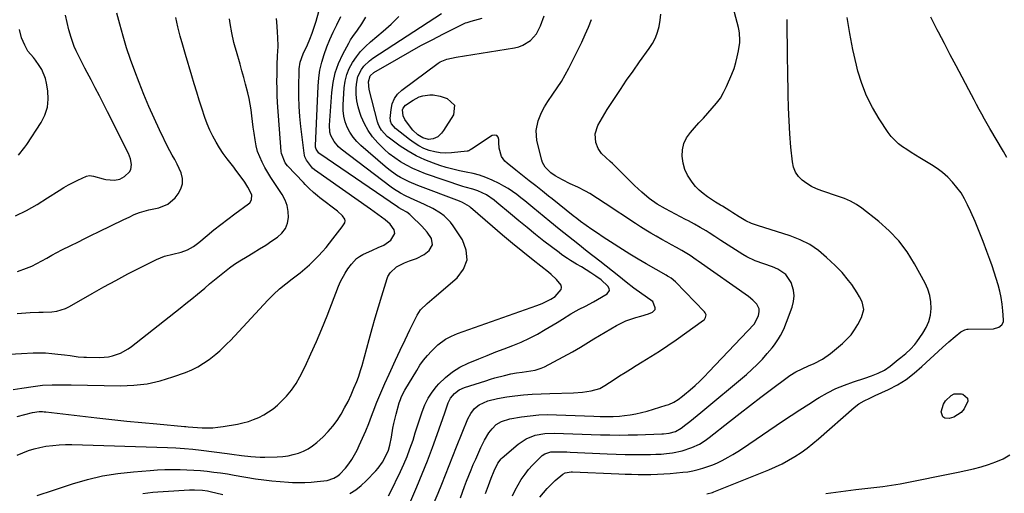
# Model space of a CAD drawing. Units: inches. Extents: x 1880571 to 1885909, y 474959 to 480313.
# Drawn here: x 1881268 to 1881754, y 476766 to 477000 of the extents above; entities that cross this region are included whole.
import ezdxf

# ---------------------------------------------------------------- set-up
doc = ezdxf.new("R2010")
doc.units = ezdxf.units.IN
doc.header["$MEASUREMENT"] = 0
doc.layers.add('7', color=7, linetype='Continuous')
doc.layers.add('8', color=7, linetype='Continuous')

msp = doc.modelspace()

# ---------------------------------------------------------------- linework, layer by layer
at = {"layer": '7', "color": 18}
for points in [[(1881511.19, 476765.02, 1968), (1881512.48, 476767.79, 1968), (1881513.96, 476770.47, 1968), (1881515.56, 476773.09, 1968), (1881517.46, 476775.8, 1968), (1881519.18, 476778.02, 1968), (1881521.06, 476780.11, 1968), (1881523.03, 476782.12, 1968), (1881525.94, 476784.89, 1968), (1881527.22, 476785.85, 1968), (1881530.25, 476786.84, 1968), (1881534.96, 476786.81, 1968), (1881538.11, 476786.69, 1968), (1881539.69, 476786.62, 1968), (1881558.05, 476785.77, 1968), (1881562.5, 476785.6, 1968), (1881566.96, 476785.48, 1968), (1881571.41, 476785.43, 1968), (1881575.87, 476785.43, 1968), (1881579.52, 476785.46, 1968), (1881582.15, 476785.53, 1968), (1881584.78, 476785.66, 1968), (1881587.39, 476785.9, 1968), (1881590.23, 476786.23, 1968), (1881595.13, 476787.24, 1968), (1881599.85, 476788.89, 1968), (1881603.7, 476790.57, 1968), (1881606.49, 476792.34, 1968), (1881607.81, 476793.34, 1968), (1881608.47, 476793.85, 1968), (1881618.53, 476801.79, 1968), (1881623.68, 476805.82, 1968), (1881628.84, 476809.82, 1968), (1881634.04, 476813.78, 1968), (1881639.25, 476817.71, 1968), (1881646.92, 476823.45, 1968), (1881648.35, 476824.45, 1968), (1881651.3, 476826.28, 1968), (1881654.4, 476827.86, 1968), (1881657.57, 476829.31, 1968), (1881660.33, 476830.47, 1968), (1881664.52, 476832.59, 1968), (1881668.34, 476835.32, 1968), (1881674.36, 476840.35, 1968), (1881676.55, 476842.41, 1968), (1881678.57, 476844.62, 1968), (1881680.31, 476847.05, 1968), (1881681.87, 476849.63, 1968), (1881683.76, 476853.2, 1968), (1881684.88, 476857.04, 1968), (1881684.06, 476860.87, 1968), (1881682.73, 476863.31, 1968), (1881681.52, 476865.4, 1968), (1881678.88, 476869.42, 1968), (1881677.34, 476871.49, 1968), (1881674.12, 476875.32, 1968), (1881670.64, 476878.9, 1968), (1881666.5, 476882.87, 1968), (1881662.43, 476886.26, 1968), (1881658.12, 476889.24, 1968), (1881653.44, 476891.6, 1968), (1881648.51, 476893.55, 1968), (1881632.4, 476898.67, 1968), (1881629.38, 476899.64, 1968), (1881626.52, 476900.96, 1968), (1881623.22, 476902.98, 1968), (1881620.12, 476904.9, 1968), (1881618.58, 476905.86, 1968), (1881615.01, 476908.1, 1968), (1881614.01, 476908.71, 1968), (1881611.48, 476910.18, 1968), (1881607.58, 476912.79, 1968), (1881605.49, 476914.36, 1968), (1881603.51, 476916.06, 1968), (1881601.72, 476917.95, 1968), (1881600.05, 476919.97, 1968), (1881597.72, 476923.57, 1968), (1881596.41, 476926.37, 1968), (1881595.59, 476929.35, 1968), (1881595.08, 476932.81, 1968), (1881595.26, 476936.05, 1968), (1881595.91, 476939.12, 1968), (1881597.29, 476941.95, 1968), (1881599.14, 476944.61, 1968), (1881601.19, 476946.9, 1968), (1881603.37, 476949.32, 1968), (1881605.56, 476951.74, 1968), (1881607.77, 476954.14, 1968), (1881609.98, 476956.54, 1968), (1881612.06, 476959.02, 1968), (1881613.96, 476961.62, 1968), (1881615.57, 476964.41, 1968), (1881617, 476967.32, 1968), (1881619.64, 476973.49, 1968), (1881620.71, 476976.29, 1968), (1881621.64, 476979.13, 1968), (1881622.35, 476982.04, 1968), (1881622.91, 476984.99, 1968), (1881623.52, 476989.08, 1968), (1881623.63, 476990.02, 1968), (1881623.46, 476993.76, 1968), (1881623.11, 476995.61, 1968), (1881622.88, 476996.52, 1968), (1881617.64, 477016.4, 1968)], [(1881262.7, 476835.04, 1946), (1881268.63, 476835.37, 1946), (1881274.42, 476835.61, 1946), (1881277.46, 476835.66, 1946), (1881280.49, 476835.61, 1946), (1881283.51, 476835.4, 1946), (1881286.53, 476835.1, 1946), (1881289.85, 476834.68, 1946), (1881292.56, 476834.33, 1946), (1881296.63, 476833.75, 1946), (1881299.35, 476833.52, 1946), (1881300.72, 476833.48, 1946), (1881307.35, 476833.38, 1946), (1881311.55, 476833.7, 1946), (1881313.6, 476834.17, 1946), (1881317.58, 476835.6, 1946), (1881321.27, 476837.64, 1946), (1881322.99, 476838.87, 1946), (1881346.95, 476857.71, 1946), (1881349.82, 476860, 1946), (1881352.68, 476862.31, 1946), (1881355.52, 476864.65, 1946), (1881359.13, 476867.68, 1946), (1881361.54, 476869.71, 1946), (1881363.96, 476871.73, 1946), (1881366.4, 476873.73, 1946), (1881368.85, 476875.72, 1946), (1881371.34, 476877.63, 1946), (1881373.89, 476879.47, 1946), (1881376.52, 476881.19, 1946), (1881380.03, 476883.29, 1946), (1881383.14, 476885.14, 1946), (1881386.23, 476887.03, 1946), (1881389.28, 476888.98, 1946), (1881392.3, 476890.99, 1946), (1881395.14, 476892.92, 1946), (1881397.3, 476894.88, 1946), (1881398.99, 476897.1, 1946), (1881400.01, 476899.71, 1946), (1881400.58, 476902.56, 1946), (1881400.44, 476905.57, 1946), (1881399.93, 476908.47, 1946), (1881398.87, 476911.21, 1946), (1881397.44, 476913.86, 1946), (1881393.39, 476919.85, 1946), (1881391.8, 476922.29, 1946), (1881390.27, 476924.78, 1946), (1881388.84, 476927.32, 1946), (1881387.47, 476929.9, 1946), (1881386.29, 476932.55, 1946), (1881385.28, 476935.25, 1946), (1881384.54, 476938.04, 1946), (1881383.99, 476940.89, 1946), (1881383.51, 476944.3, 1946), (1881383.12, 476947.17, 1946), (1881382.77, 476950.03, 1946), (1881382.43, 476952.9, 1946), (1881382.05, 476955.75, 1946), (1881381.59, 476958.6, 1946), (1881381.03, 476961.42, 1946), (1881380.38, 476964.23, 1946), (1881379.3, 476968.49, 1946), (1881378.44, 476971.76, 1946), (1881377.53, 476975.02, 1946), (1881376.61, 476978.28, 1946), (1881374.79, 476984.54, 1946), (1881374.16, 476986.83, 1946), (1881373.57, 476989.13, 1946), (1881372.56, 476993.76, 1946), (1881371.75, 476998.43, 1946), (1881371.42, 477000.78, 1946)], [(1881264.47, 476817.57, 1948), (1881268.74, 476818.23, 1948), (1881274.33, 476819.09, 1948), (1881276.65, 476819.4, 1948), (1881278.98, 476819.65, 1948), (1881283.66, 476819.89, 1948), (1881288.36, 476819.94, 1948), (1881293.05, 476819.89, 1948), (1881317.54, 476819.44, 1948), (1881324.15, 476819.68, 1948), (1881330.69, 476820.4, 1948), (1881337.11, 476821.84, 1948), (1881343.45, 476823.75, 1948), (1881349.68, 476826.01, 1948), (1881352.77, 476827.3, 1948), (1881355.75, 476828.77, 1948), (1881358.58, 476830.52, 1948), (1881361.3, 476832.46, 1948), (1881364.67, 476835.1, 1948), (1881366.55, 476836.67, 1948), (1881370.09, 476840.08, 1948), (1881371.79, 476841.86, 1948), (1881390.39, 476861.66, 1948), (1881393.2, 476864.51, 1948), (1881396.12, 476867.25, 1948), (1881399.17, 476869.82, 1948), (1881402.32, 476872.29, 1948), (1881406.28, 476875.31, 1948), (1881408.62, 476877.24, 1948), (1881410.88, 476879.26, 1948), (1881413.08, 476881.34, 1948), (1881415.41, 476883.71, 1948), (1881417.27, 476885.73, 1948), (1881419.07, 476887.82, 1948), (1881420.81, 476889.95, 1948), (1881422.43, 476892.02, 1948), (1881424.73, 476894.97, 1948), (1881427.01, 476897.92, 1948), (1881428.34, 476900.01, 1948), (1881428.52, 476900.89, 1948), (1881428.33, 476901.76, 1948), (1881427.19, 476903.48, 1948), (1881424.77, 476905.73, 1948), (1881416.03, 476912.36, 1948), (1881414.94, 476913.21, 1948), (1881412.82, 476914.98, 1948), (1881410.79, 476916.86, 1948), (1881408.83, 476918.81, 1948), (1881407.88, 476919.8, 1948), (1881400.11, 476928.09, 1948), (1881398.87, 476929.64, 1948), (1881397.04, 476934.18, 1948), (1881396.91, 476935.17, 1948), (1881395.18, 476959.49, 1948), (1881394.99, 476962.94, 1948), (1881394.86, 476966.4, 1948), (1881394.83, 476969.86, 1948), (1881394.86, 476973.32, 1948), (1881394.98, 476977.95, 1948), (1881395.17, 476982.53, 1948), (1881395.36, 476987.11, 1948), (1881395.3, 476991.69, 1948), (1881395.16, 476993.98, 1948), (1881394.91, 476997.09, 1948), (1881394.57, 477000.93, 1948)], [(1881266.39, 476785.18, 1952), (1881269.17, 476786.31, 1952), (1881271.97, 476787.36, 1952), (1881274.81, 476788.26, 1952), (1881277.71, 476788.96, 1952), (1881280.65, 476789.52, 1952), (1881284.08, 476789.96, 1952), (1881287.21, 476790.24, 1952), (1881290.36, 476790.34, 1952), (1881293.51, 476790.34, 1952), (1881340.74, 476788.92, 1952), (1881344.9, 476788.75, 1952), (1881349.06, 476788.48, 1952), (1881353.2, 476788.12, 1952), (1881357.34, 476787.62, 1952), (1881370.28, 476785.89, 1952), (1881372.6, 476785.58, 1952), (1881377.24, 476784.97, 1952), (1881381.88, 476784.44, 1952), (1881386.54, 476784.2, 1952), (1881388.87, 476784.2, 1952), (1881395.01, 476784.35, 1952), (1881397.67, 476784.53, 1952), (1881400.31, 476784.85, 1952), (1881402.9, 476785.4, 1952), (1881405.48, 476786.1, 1952), (1881407.94, 476787.07, 1952), (1881410.29, 476788.23, 1952), (1881412.47, 476789.69, 1952), (1881414.53, 476791.35, 1952), (1881417.65, 476794.21, 1952), (1881420.17, 476796.75, 1952), (1881422.51, 476799.43, 1952), (1881424.6, 476802.31, 1952), (1881426.51, 476805.34, 1952), (1881428.29, 476808.49, 1952), (1881429.97, 476811.65, 1952), (1881431.49, 476814.88, 1952), (1881432.89, 476818.17, 1952), (1881434.23, 476821.49, 1952), (1881435.08, 476823.71, 1952), (1881436.33, 476827.46, 1952), (1881436.88, 476829.37, 1952), (1881440.37, 476842.27, 1952), (1881441.86, 476847.67, 1952), (1881443.39, 476853.06, 1952), (1881444.98, 476858.44, 1952), (1881446.6, 476863.8, 1952), (1881449.27, 476872.44, 1952), (1881449.65, 476873.44, 1952), (1881450.71, 476875.27, 1952), (1881453.85, 476878.14, 1952), (1881457.81, 476880.15, 1952), (1881460.4, 476881.12, 1952), (1881463.8, 476882.35, 1952), (1881467.51, 476884.35, 1952), (1881470.1, 476886.28, 1952), (1881471.74, 476889.01, 1952), (1881471.2, 476892.15, 1952), (1881469.01, 476895.38, 1952), (1881466.4, 476898.29, 1952), (1881461.18, 476903.37, 1952), (1881460.47, 476904.01, 1952), (1881458.96, 476905.15, 1952), (1881456.5, 476906.6, 1952), (1881455.13, 476907.36, 1952), (1881454.48, 476907.78, 1952), (1881416.01, 476933.98, 1952), (1881415.54, 476934.36, 1952), (1881414.15, 476936.27, 1952), (1881413.88, 476937.41, 1952), (1881413.85, 476938.01, 1952), (1881415.17, 476967.56, 1952), (1881415.51, 476971.52, 1952), (1881416.08, 476975.45, 1952), (1881416.98, 476979.31, 1952), (1881418.1, 476983.13, 1952), (1881419.47, 476986.88, 1952), (1881420.96, 476990.58, 1952), (1881422.61, 476994.21, 1952), (1881424.38, 476997.79, 1952), (1881426.41, 477001.88, 1952)], [(1881266.4, 476855.05, 1944), (1881268.55, 476855.31, 1944), (1881272.85, 476855.62, 1944), (1881277.17, 476855.71, 1944), (1881279.33, 476855.77, 1944), (1881283.65, 476856, 1944), (1881286.04, 476856.33, 1944), (1881290.25, 476857.61, 1944), (1881292.26, 476858.59, 1944), (1881303.43, 476864.99, 1944), (1881309.29, 476868.29, 1944), (1881315.19, 476871.52, 1944), (1881321.14, 476874.66, 1944), (1881327.12, 476877.73, 1944), (1881335.3, 476881.84, 1944), (1881339.25, 476883.46, 1944), (1881343.39, 476884.46, 1944), (1881347.56, 476885.38, 1944), (1881350.66, 476886.61, 1944), (1881353.57, 476888.24, 1944), (1881356.25, 476890.23, 1944), (1881360.33, 476893.68, 1944), (1881363.69, 476896.45, 1944), (1881367.08, 476899.17, 1944), (1881370.54, 476901.81, 1944), (1881374.04, 476904.4, 1944), (1881380.84, 476909.32, 1944), (1881381.46, 476909.89, 1944), (1881382.3, 476911.29, 1944), (1881382.47, 476913.81, 1944), (1881380.5, 476917.6, 1944), (1881378.89, 476920.02, 1944), (1881376.63, 476923.13, 1944), (1881374.51, 476925.96, 1944), (1881373.45, 476927.37, 1944), (1881370.25, 476931.55, 1944), (1881368.3, 476934.25, 1944), (1881366.45, 476937.01, 1944), (1881364.75, 476939.87, 1944), (1881363.15, 476942.79, 1944), (1881361.71, 476945.8, 1944), (1881360.37, 476948.84, 1944), (1881359.2, 476951.95, 1944), (1881357.64, 476956.66, 1944), (1881356.41, 476960.63, 1944), (1881355.19, 476964.59, 1944), (1881353.98, 476968.57, 1944), (1881352.78, 476972.54, 1944), (1881349.58, 476983.16, 1944), (1881348.27, 476987.69, 1944), (1881347.02, 476992.25, 1944), (1881345.88, 476996.83, 1944), (1881344.8, 477001.42, 1944)], [(1881266.65, 476875.85, 1942), (1881271.06, 476877.48, 1942), (1881273.65, 476878.59, 1942), (1881276.2, 476879.77, 1942), (1881278.69, 476881.08, 1942), (1881281.14, 476882.47, 1942), (1881283.57, 476883.89, 1942), (1881286.03, 476885.27, 1942), (1881288.52, 476886.59, 1942), (1881292.88, 476888.76, 1942), (1881296.34, 476890.45, 1942), (1881299.8, 476892.13, 1942), (1881303.25, 476893.82, 1942), (1881306.71, 476895.51, 1942), (1881319.19, 476901.6, 1942), (1881321.75, 476902.82, 1942), (1881324.34, 476903.98, 1942), (1881326.97, 476905.03, 1942), (1881331.58, 476906.31, 1942), (1881333.92, 476906.82, 1942), (1881336.49, 476907.34, 1942), (1881340.93, 476909.09, 1942), (1881344.5, 476912.27, 1942), (1881346.04, 476914.23, 1942), (1881347.38, 476916.69, 1942), (1881348.15, 476919.23, 1942), (1881348.07, 476921.87, 1942), (1881347.42, 476924.59, 1942), (1881345.52, 476929.01, 1942), (1881344.35, 476931.24, 1942), (1881343.05, 476933.39, 1942), (1881341.83, 476935.6, 1942), (1881341.26, 476936.72, 1942), (1881336.78, 476945.9, 1942), (1881334.07, 476951.67, 1942), (1881331.46, 476957.47, 1942), (1881329.02, 476963.35, 1942), (1881326.68, 476969.27, 1942), (1881324.55, 476974.9, 1942), (1881322.49, 476980.62, 1942), (1881320.55, 476986.39, 1942), (1881318.79, 476992.21, 1942), (1881317.17, 476998.07, 1942), (1881315.74, 477003.56, 1942)], [(1881276.33, 476765.13, 1954), (1881284.35, 476767.82, 1954), (1881292.38, 476770.47, 1954), (1881293.73, 476770.92, 1954), (1881301.15, 476773.06, 1954), (1881308.64, 476774.84, 1954), (1881316.23, 476776.08, 1954), (1881323.9, 476776.96, 1954), (1881332.2, 476777.61, 1954), (1881335.78, 476777.84, 1954), (1881339.35, 476777.99, 1954), (1881342.93, 476778.04, 1954), (1881346.97, 476778.01, 1954), (1881350.32, 476777.9, 1954), (1881353.67, 476777.72, 1954), (1881357.01, 476777.46, 1954), (1881360.35, 476777.14, 1954), (1881363.68, 476776.75, 1954), (1881367.01, 476776.31, 1954), (1881370.33, 476775.82, 1954), (1881373.64, 476775.29, 1954), (1881384.23, 476773.5, 1954), (1881388.27, 476772.89, 1954), (1881392.32, 476772.38, 1954), (1881396.38, 476772.02, 1954), (1881400.46, 476771.76, 1954), (1881402.48, 476771.67, 1954), (1881405.55, 476771.6, 1954), (1881408.61, 476771.62, 1954), (1881411.67, 476771.79, 1954), (1881414.73, 476772.05, 1954), (1881419.65, 476772.64, 1954), (1881422.98, 476773.71, 1954), (1881424.97, 476774.92, 1954), (1881425.85, 476775.67, 1954), (1881428.64, 476778.73, 1954), (1881430.31, 476780.8, 1954), (1881431.85, 476782.94, 1954), (1881433.2, 476785.22, 1954), (1881434.43, 476787.58, 1954), (1881435.51, 476789.9, 1954), (1881437.13, 476793.5, 1954), (1881438.71, 476797.12, 1954), (1881440.2, 476800.77, 1954), (1881441.63, 476804.45, 1954), (1881442.41, 476806.52, 1954), (1881444.25, 476811.23, 1954), (1881446.15, 476815.91, 1954), (1881448.15, 476820.55, 1954), (1881450.21, 476825.16, 1954), (1881451.03, 476826.96, 1954), (1881453.38, 476832, 1954), (1881455.74, 476837.04, 1954), (1881458.15, 476842.06, 1954), (1881460.57, 476847.07, 1954), (1881464.11, 476854.32, 1954), (1881465.71, 476856.87, 1954), (1881468.99, 476860.01, 1954), (1881471.33, 476861.98, 1954), (1881472.5, 476862.97, 1954), (1881483.89, 476872.68, 1954), (1881487.07, 476877.05, 1954), (1881488.81, 476881.62, 1954), (1881488.39, 476886.5, 1954), (1881486.54, 476891.58, 1954), (1881481.97, 476898.44, 1954), (1881480.61, 476900.22, 1954), (1881477.46, 476903.33, 1954), (1881475.66, 476904.65, 1954), (1881471.79, 476906.96, 1954), (1881467.76, 476908.98, 1954), (1881460.76, 476912.16, 1954), (1881458.3, 476913.34, 1954), (1881455.88, 476914.62, 1954), (1881452.41, 476916.78, 1954), (1881451.3, 476917.58, 1954), (1881426.58, 476936.31, 1954), (1881425.26, 476937.46, 1954), (1881423.05, 476940.09, 1954), (1881421.49, 476943.18, 1954), (1881421.01, 476944.82, 1954), (1881420.78, 476948.24, 1954), (1881421.94, 476964.35, 1954), (1881422.61, 476969.28, 1954), (1881423.67, 476974.1, 1954), (1881425.32, 476978.75, 1954), (1881427.37, 476983.29, 1954), (1881430.27, 476988.78, 1954), (1881431.23, 476990.45, 1954), (1881432.25, 476992.07, 1954), (1881434.56, 476995.14, 1954), (1881436.84, 476998.23, 1954), (1881437.83, 476999.87, 1954), (1881438.74, 477001.56, 1954)], [(1881430.87, 476766.1, 1956), (1881433.79, 476767.94, 1956), (1881436.47, 476770.1, 1956), (1881439, 476772.48, 1956), (1881443.65, 476777.39, 1956), (1881444.83, 476778.74, 1956), (1881446.93, 476781.64, 1956), (1881448.33, 476784.08, 1956), (1881449.9, 476787.63, 1956), (1881450.66, 476790.12, 1956), (1881451.41, 476793.94, 1956), (1881452.08, 476798.45, 1956), (1881452.52, 476800.79, 1956), (1881453.68, 476805.42, 1956), (1881455.27, 476810.92, 1956), (1881455.81, 476812.56, 1956), (1881456.44, 476814.17, 1956), (1881458.03, 476817.25, 1956), (1881463.89, 476827.01, 1956), (1881465.52, 476829.54, 1956), (1881467.26, 476831.99, 1956), (1881469.16, 476834.32, 1956), (1881471.17, 476836.57, 1956), (1881474.26, 476839.7, 1956), (1881478.19, 476842.52, 1956), (1881481.1, 476843.98, 1956), (1881482.6, 476844.61, 1956), (1881484.11, 476845.19, 1956), (1881523.31, 476859.02, 1956), (1881525.97, 476860.08, 1956), (1881530.16, 476862.24, 1956), (1881532.33, 476863.54, 1956), (1881535.28, 476866.98, 1956), (1881535.53, 476868.04, 1956), (1881535.28, 476869.1, 1956), (1881532.97, 476872.01, 1956), (1881530.35, 476874.46, 1956), (1881528.96, 476875.6, 1956), (1881521.5, 476881.46, 1956), (1881516.38, 476885.54, 1956), (1881511.3, 476889.67, 1956), (1881506.3, 476893.88, 1956), (1881501.33, 476898.14, 1956), (1881490.52, 476907.57, 1956), (1881489.91, 476908.07, 1956), (1881486.48, 476909.98, 1956), (1881485.01, 476910.57, 1956), (1881464.49, 476918.32, 1956), (1881460.13, 476920.16, 1956), (1881455.93, 476922.34, 1956), (1881453.91, 476923.57, 1956), (1881450.06, 476926.3, 1956), (1881448.23, 476927.79, 1956), (1881436.3, 476938.16, 1956), (1881434.27, 476940.17, 1956), (1881432.43, 476942.34, 1956), (1881430.89, 476944.72, 1956), (1881429.55, 476947.25, 1956), (1881428.57, 476949.93, 1956), (1881427.86, 476952.67, 1956), (1881427.56, 476955.47, 1956), (1881427.53, 476958.33, 1956), (1881428.06, 476966.62, 1956), (1881428.52, 476969.95, 1956), (1881429.3, 476973.18, 1956), (1881430.56, 476976.25, 1956), (1881432.13, 476979.23, 1956), (1881434.07, 476982.01, 1956), (1881436.17, 476984.65, 1956), (1881438.52, 476987.09, 1956), (1881441.02, 476989.37, 1956), (1881447.36, 476994.62, 1956), (1881451.28, 476998.15, 1956), (1881455, 477001.89, 1956)], [(1881450, 476765.07, 1958), (1881450.79, 476766.51, 1958), (1881455.92, 476777.1, 1958), (1881457.59, 476780.74, 1958), (1881459.16, 476784.42, 1958), (1881460.56, 476788.17, 1958), (1881462.07, 476792.61, 1958), (1881463.18, 476796.11, 1958), (1881464.31, 476799.61, 1958), (1881465.43, 476803.11, 1958), (1881466.57, 476806.61, 1958), (1881467.91, 476809.98, 1958), (1881469.51, 476813.21, 1958), (1881471.5, 476816.21, 1958), (1881473.75, 476819.06, 1958), (1881474.89, 476820.32, 1958), (1881478.09, 476823.44, 1958), (1881481.52, 476826.23, 1958), (1881485.29, 476828.54, 1958), (1881489.29, 476830.52, 1958), (1881494.6, 476832.73, 1958), (1881498.76, 476834.44, 1958), (1881502.93, 476836.11, 1958), (1881507.12, 476837.74, 1958), (1881511.33, 476839.34, 1958), (1881515.48, 476841.03, 1958), (1881519.57, 476842.86, 1958), (1881523.54, 476844.93, 1958), (1881527.45, 476847.14, 1958), (1881533.3, 476850.67, 1958), (1881536, 476852.34, 1958), (1881540.01, 476854.92, 1958), (1881542.76, 476856.48, 1958), (1881544.18, 476857.2, 1958), (1881547.35, 476858.77, 1958), (1881551.29, 476860.9, 1958), (1881553.22, 476862.03, 1958), (1881557.98, 476864.91, 1958), (1881559.1, 476866.52, 1958), (1881559.03, 476867.44, 1958), (1881558.43, 476868.7, 1958), (1881555.08, 476871.83, 1958), (1881552.36, 476873.65, 1958), (1881550.02, 476875.18, 1958), (1881547.66, 476876.68, 1958), (1881545.28, 476878.15, 1958), (1881542.88, 476879.59, 1958), (1881539.83, 476881.39, 1958), (1881538.39, 476882.28, 1958), (1881535.59, 476884.18, 1958), (1881534.23, 476885.2, 1958), (1881526.8, 476890.96, 1958), (1881522.62, 476894.25, 1958), (1881518.47, 476897.57, 1958), (1881514.36, 476900.94, 1958), (1881510.28, 476904.35, 1958), (1881503.55, 476910.03, 1958), (1881502.14, 476911.2, 1958), (1881498.43, 476913.84, 1958), (1881494.16, 476915.78, 1958), (1881491.66, 476916.5, 1958), (1881487.87, 476917.53, 1958), (1881486.63, 476917.94, 1958), (1881468.28, 476924.22, 1958), (1881465.07, 476925.44, 1958), (1881461.93, 476926.8, 1958), (1881458.89, 476928.37, 1958), (1881455.92, 476930.08, 1958), (1881453.08, 476932, 1958), (1881450.35, 476934.05, 1958), (1881447.78, 476936.3, 1958), (1881444.63, 476939.4, 1958), (1881442.12, 476942.38, 1958), (1881439.88, 476945.52, 1958), (1881438.05, 476948.92, 1958), (1881436.49, 476952.49, 1958), (1881435.78, 476954.43, 1958), (1881434.91, 476957.34, 1958), (1881434.29, 476960.3, 1958), (1881434.02, 476963.3, 1958), (1881433.99, 476966.35, 1958), (1881434.11, 476968.51, 1958), (1881434.84, 476972.31, 1958), (1881436.57, 476975.78, 1958), (1881437.77, 476977.34, 1958), (1881440.57, 476980.07, 1958), (1881442.15, 476981.24, 1958), (1881476.1, 477003.36, 1958)], [(1881472.48, 476761.77, 1962), (1881474.47, 476766.28, 1962), (1881476.36, 476770.85, 1962), (1881478.17, 476775.45, 1962), (1881479.98, 476780.04, 1962), (1881481.81, 476784.64, 1962), (1881483.64, 476789.23, 1962), (1881489.19, 476803.1, 1962), (1881490.57, 476805.78, 1962), (1881492.43, 476808.15, 1962), (1881494.74, 476810.05, 1962), (1881499.12, 476811.9, 1962), (1881503.75, 476813.19, 1962), (1881508.49, 476814, 1962), (1881512.35, 476814.45, 1962), (1881516.68, 476814.9, 1962), (1881521.02, 476815.26, 1962), (1881525.36, 476815.49, 1962), (1881529.71, 476815.64, 1962), (1881541.46, 476815.86, 1962), (1881545.83, 476816.18, 1962), (1881550.15, 476816.95, 1962), (1881554.41, 476818.04, 1962), (1881556.04, 476819.07, 1962), (1881556.85, 476819.6, 1962), (1881561.44, 476822.56, 1962), (1881564.15, 476824.29, 1962), (1881566.87, 476826.01, 1962), (1881569.6, 476827.69, 1962), (1881572.35, 476829.36, 1962), (1881575.4, 476831.2, 1962), (1881579.64, 476833.82, 1962), (1881583.84, 476836.51, 1962), (1881587.98, 476839.3, 1962), (1881592.08, 476842.15, 1962), (1881605.62, 476851.81, 1962), (1881606.06, 476852.23, 1962), (1881606.69, 476853.22, 1962), (1881606.87, 476854.41, 1962), (1881606.53, 476855.49, 1962), (1881606.17, 476855.98, 1962), (1881591.8, 476870.75, 1962), (1881589.64, 476872.53, 1962), (1881588.45, 476873.29, 1962), (1881587.84, 476873.65, 1962), (1881587.23, 476874.01, 1962), (1881577.36, 476879.64, 1962), (1881573.28, 476881.98, 1962), (1881569.27, 476884.42, 1962), (1881556.04, 476892.91, 1962), (1881553.2, 476894.78, 1962), (1881550.38, 476896.69, 1962), (1881547.61, 476898.65, 1962), (1881544.87, 476900.66, 1962), (1881542.98, 476902.08, 1962), (1881541.21, 476903.42, 1962), (1881537.72, 476906.16, 1962), (1881534.29, 476908.96, 1962), (1881530.84, 476911.74, 1962), (1881529.1, 476913.12, 1962), (1881526.01, 476915.56, 1962), (1881522.73, 476918.16, 1962), (1881519.46, 476920.76, 1962), (1881516.18, 476923.37, 1962), (1881512.9, 476925.97, 1962), (1881508.52, 476929.46, 1962), (1881507.49, 476930.44, 1962), (1881505.86, 476932.71, 1962), (1881504.57, 476936.79, 1962), (1881504.45, 476939.66, 1962), (1881504.54, 476941.13, 1962), (1881504.11, 476942.35, 1962), (1881503.44, 476943.15, 1962), (1881502.41, 476943.32, 1962), (1881501.14, 476943.08, 1962), (1881490.96, 476936.3, 1962), (1881490.71, 476936.14, 1962), (1881489.67, 476935.6, 1962), (1881489.12, 476935.43, 1962), (1881488.83, 476935.38, 1962), (1881481.08, 476934.5, 1962), (1881478.28, 476934.37, 1962), (1881475.51, 476934.49, 1962), (1881472.78, 476934.97, 1962), (1881470.08, 476935.7, 1962), (1881467.47, 476936.75, 1962), (1881464.95, 476937.97, 1962), (1881462.57, 476939.45, 1962), (1881460.29, 476941.1, 1962), (1881453.39, 476946.64, 1962), (1881451.49, 476948.83, 1962), (1881450.96, 476950.14, 1962), (1881450.87, 476950.84, 1962), (1881450.86, 476951.55, 1962), (1881451.23, 476956.03, 1962), (1881451.83, 476958.81, 1962), (1881452.84, 476961.35, 1962), (1881454.47, 476963.56, 1962), (1881456.51, 476965.53, 1962), (1881474.51, 476978.85, 1962), (1881475.5, 476979.5, 1962), (1881478.76, 476980.89, 1962), (1881483.45, 476981.88, 1962), (1881512.18, 476986.4, 1962), (1881514.34, 476986.93, 1962), (1881516.4, 476987.67, 1962), (1881520.13, 476990.03, 1962), (1881523.1, 476993.29, 1962), (1881525.1, 476997.23, 1962), (1881526.87, 477002.29, 1962)], [(1881497.92, 476766.12, 1966), (1881499.32, 476770.09, 1966), (1881500.68, 476773.77, 1966), (1881502.17, 476777.4, 1966), (1881503.97, 476781.13, 1966), (1881505.66, 476783.31, 1966), (1881506.17, 476783.78, 1966), (1881514.09, 476790.54, 1966), (1881518.05, 476793.22, 1966), (1881522.52, 476794.96, 1966), (1881527.28, 476795.86, 1966), (1881532.12, 476796.04, 1966), (1881536.45, 476795.89, 1966), (1881541.03, 476795.72, 1966), (1881545.6, 476795.56, 1966), (1881550.18, 476795.39, 1966), (1881554.75, 476795.22, 1966), (1881559.33, 476795.1, 1966), (1881563.9, 476795.05, 1966), (1881568.48, 476795.09, 1966), (1881573.05, 476795.19, 1966), (1881585.03, 476795.6, 1966), (1881585.9, 476795.64, 1966), (1881588.62, 476795.93, 1966), (1881591.74, 476796.85, 1966), (1881594.55, 476798.52, 1966), (1881596.95, 476800.35, 1966), (1881598.8, 476801.77, 1966), (1881602.45, 476804.67, 1966), (1881604.25, 476806.15, 1966), (1881626.8, 476824.95, 1966), (1881629.55, 476827.38, 1966), (1881632.21, 476829.9, 1966), (1881634.73, 476832.56, 1966), (1881637.15, 476835.32, 1966), (1881639.51, 476838.15, 1966), (1881640.64, 476839.59, 1966), (1881642.71, 476842.61, 1966), (1881643.65, 476844.18, 1966), (1881645.32, 476847.44, 1966), (1881646.72, 476850.83, 1966), (1881649.48, 476858.29, 1966), (1881650.18, 476861.11, 1966), (1881650.45, 476863.93, 1966), (1881650.1, 476866.73, 1966), (1881648.99, 476870.4, 1966), (1881646.37, 476874.4, 1966), (1881642.39, 476877.07, 1966), (1881639.79, 476878.12, 1966), (1881635.49, 476879.7, 1966), (1881631.17, 476881.23, 1966), (1881627.06, 476883.18, 1966), (1881625.09, 476884.33, 1966), (1881614.23, 476891.27, 1966), (1881611.31, 476893.14, 1966), (1881608.4, 476895.02, 1966), (1881606.88, 476895.99, 1966), (1881604.03, 476897.7, 1966), (1881601.13, 476899.31, 1966), (1881598.21, 476900.88, 1966), (1881596.74, 476901.66, 1966), (1881586.91, 476906.83, 1966), (1881582.76, 476909.24, 1966), (1881578.82, 476911.99, 1966), (1881575.1, 476915.03, 1966), (1881571.59, 476918.31, 1966), (1881560.62, 476929.22, 1966), (1881559.54, 476930.25, 1966), (1881557.33, 476932.25, 1966), (1881555.15, 476934.23, 1966), (1881553.56, 476936.61, 1966), (1881552.5, 476939.66, 1966), (1881552.09, 476943.96, 1966), (1881553.39, 476948.07, 1966), (1881555.68, 476952.05, 1966), (1881558.1, 476955.95, 1966), (1881561.57, 476961.32, 1966), (1881564.58, 476965.91, 1966), (1881567.65, 476970.46, 1966), (1881570.79, 476974.96, 1966), (1881573.98, 476979.43, 1966), (1881578.81, 476986.07, 1966), (1881580.44, 476988.63, 1966), (1881581.85, 476991.29, 1966), (1881582.9, 476994.11, 1966), (1881583.74, 476997.03, 1966), (1881584.25, 477000.04, 1966), (1881584.59, 477003.06, 1966)], [(1881607.23, 476766.07, 1972), (1881610.13, 476766.74, 1972), (1881610.82, 476767, 1972), (1881637.9, 476777.88, 1972), (1881641.23, 476779.32, 1972), (1881644.51, 476780.89, 1972), (1881647.69, 476782.63, 1972), (1881650.82, 476784.49, 1972), (1881653.84, 476786.5, 1972), (1881656.8, 476788.61, 1972), (1881659.66, 476790.85, 1972), (1881662.45, 476793.19, 1972), (1881680.02, 476808.62, 1972), (1881682.42, 476810.45, 1972), (1881685.05, 476811.93, 1972), (1881687.8, 476813.23, 1972), (1881690.54, 476814.53, 1972), (1881696.99, 476817.58, 1972), (1881701.45, 476819.95, 1972), (1881705.73, 476822.58, 1972), (1881709.75, 476825.59, 1972), (1881713.6, 476828.86, 1972), (1881723.75, 476838.35, 1972), (1881726.83, 476841.13, 1972), (1881730, 476843.8, 1972), (1881732.79, 476846.04, 1972), (1881734.79, 476847.11, 1972), (1881735.87, 476847.36, 1972), (1881736.44, 476847.4, 1972), (1881748.9, 476847.62, 1972), (1881751.64, 476848.33, 1972), (1881753.12, 476849.48, 1972), (1881753.84, 476851.05, 1972), (1881753.91, 476851.97, 1972), (1881753.54, 476856.51, 1972), (1881753.18, 476859.76, 1972), (1881752.69, 476862.97, 1972), (1881752.01, 476866.16, 1972), (1881751.2, 476869.32, 1972), (1881750.26, 476872.47, 1972), (1881749.29, 476875.6, 1972), (1881748.25, 476878.71, 1972), (1881747.16, 476881.8, 1972), (1881745.72, 476885.81, 1972), (1881743.86, 476890.76, 1972), (1881741.92, 476895.67, 1972), (1881739.87, 476900.54, 1972), (1881737.72, 476905.37, 1972), (1881736.17, 476908.76, 1972), (1881734.62, 476911.79, 1972), (1881732.89, 476914.71, 1972), (1881730.9, 476917.46, 1972), (1881728.74, 476920.09, 1972), (1881726.35, 476922.52, 1972), (1881723.82, 476924.78, 1972), (1881721.11, 476926.81, 1972), (1881718.26, 476928.68, 1972), (1881712.51, 476932.08, 1972), (1881710.34, 476933.39, 1972), (1881708.18, 476934.73, 1972), (1881706.04, 476936.1, 1972), (1881703.92, 476937.49, 1972), (1881701.92, 476939.02, 1972), (1881698.41, 476942.55, 1972), (1881696.9, 476944.56, 1972), (1881692.45, 476951.28, 1972), (1881689.12, 476956.89, 1972), (1881686.2, 476962.68, 1972), (1881683.88, 476968.74, 1972), (1881681.96, 476974.97, 1972), (1881681.24, 476977.82, 1972), (1881679.43, 476985.65, 1972), (1881677.87, 476993.52, 1972), (1881676.65, 477001.45, 1972)], [(1881755.54, 476932.31, 1974), (1881753.9, 476935.2, 1974), (1881747.16, 476946.49, 1974), (1881745.79, 476948.84, 1974), (1881744.45, 476951.2, 1974), (1881743.15, 476953.58, 1974), (1881741.87, 476955.98, 1974), (1881740.62, 476958.39, 1974), (1881739.36, 476960.8, 1974), (1881738.1, 476963.21, 1974), (1881736.83, 476965.61, 1974), (1881733.49, 476971.93, 1974), (1881730.55, 476977.49, 1974), (1881727.61, 476983.05, 1974), (1881724.67, 476988.6, 1974), (1881721.72, 476994.16, 1974), (1881721.1, 476995.32, 1974), (1881718.05, 477001.54, 1974)], [(1881485.5, 476764.05, 1964), (1881486.51, 476766.82, 1964), (1881487.53, 476769.57, 1964), (1881488.57, 476772.33, 1964), (1881489.64, 476775.07, 1964), (1881490.74, 476777.8, 1964), (1881491.88, 476780.51, 1964), (1881493.05, 476783.21, 1964), (1881495.56, 476788.93, 1964), (1881497.39, 476792.61, 1964), (1881499.56, 476796.1, 1964), (1881501.12, 476798.2, 1964), (1881503.24, 476800.22, 1964), (1881505.75, 476801.77, 1964), (1881509.94, 476803.11, 1964), (1881515.62, 476804.05, 1964), (1881519.94, 476804.62, 1964), (1881524.27, 476805.02, 1964), (1881528.62, 476805.16, 1964), (1881532.98, 476805.12, 1964), (1881551.39, 476804.39, 1964), (1881554.58, 476804.27, 1964), (1881557.77, 476804.16, 1964), (1881560.96, 476804.17, 1964), (1881564.14, 476804.39, 1964), (1881566.63, 476804.64, 1964), (1881569.45, 476805.01, 1964), (1881572.24, 476805.49, 1964), (1881575.01, 476806.13, 1964), (1881577.75, 476806.88, 1964), (1881587.26, 476809.78, 1964), (1881588.5, 476810.22, 1964), (1881590.89, 476811.3, 1964), (1881593.14, 476812.66, 1964), (1881595.27, 476814.21, 1964), (1881596.29, 476815.05, 1964), (1881599.12, 476817.47, 1964), (1881601.5, 476819.58, 1964), (1881603.83, 476821.74, 1964), (1881606.1, 476823.97, 1964), (1881608.32, 476826.25, 1964), (1881630.6, 476849.89, 1964), (1881632.85, 476854.05, 1964), (1881633.16, 476856.13, 1964), (1881633.06, 476857.39, 1964), (1881631.92, 476859.69, 1964), (1881630.02, 476861.71, 1964), (1881627.86, 476863.46, 1964), (1881603.03, 476881.02, 1964), (1881602.03, 476881.72, 1964), (1881599.01, 476883.77, 1964), (1881594.85, 476886.3, 1964), (1881592.22, 476887.77, 1964), (1881589.84, 476889.1, 1964), (1881587.46, 476890.42, 1964), (1881585.08, 476891.75, 1964), (1881582.23, 476893.34, 1964), (1881579.64, 476894.82, 1964), (1881577.07, 476896.35, 1964), (1881574.53, 476897.93, 1964), (1881572.02, 476899.55, 1964), (1881556.96, 476909.5, 1964), (1881553.19, 476911.96, 1964), (1881549.39, 476914.38, 1964), (1881547.33, 476915.61, 1964), (1881543.6, 476917.54, 1964), (1881539.76, 476919.24, 1964), (1881536, 476921.12, 1964), (1881532.33, 476923.23, 1964), (1881530.14, 476924.72, 1964), (1881527.32, 476927.48, 1964), (1881526.07, 476929.73, 1964), (1881525.66, 476930.97, 1964), (1881523.33, 476940.64, 1964), (1881522.91, 476945.51, 1964), (1881523.94, 476950.28, 1964), (1881525.64, 476954.39, 1964), (1881527.04, 476957.2, 1964), (1881528.67, 476959.89, 1964), (1881531.2, 476963.49, 1964), (1881533.38, 476966.59, 1964), (1881535.45, 476969.76, 1964), (1881537.33, 476973.03, 1964), (1881539.1, 476976.38, 1964), (1881545.43, 476989.25, 1964), (1881547.17, 476992.94, 1964), (1881548.82, 476996.66, 1964), (1881550.34, 477000.44, 1964)], [(1881267.16, 476933.41, 1938), (1881270.24, 476937.3, 1938), (1881271.18, 476938.67, 1938), (1881278.3, 476949.46, 1938), (1881280.18, 476953.18, 1938), (1881281.46, 476957.03, 1938), (1881281.84, 476961.08, 1938), (1881281.62, 476965.24, 1938), (1881280.98, 476969.01, 1938), (1881280.42, 476971.33, 1938), (1881278.59, 476975.69, 1938), (1881277.33, 476977.72, 1938), (1881275.47, 476980.3, 1938), (1881274.44, 476981.62, 1938), (1881271.77, 476984.81, 1938), (1881270.16, 476987.69, 1938), (1881268.51, 476991.43, 1938), (1881267.54, 476995.41, 1938)], [(1881482.51, 476958.13, 1964), (1881482.03, 476953.3, 1964), (1881477.2, 476945.58, 1964), (1881476.19, 476944.19, 1964), (1881474.31, 476942.46, 1964), (1881472, 476941.45, 1964), (1881469.7, 476941.2, 1964), (1881466.91, 476941.93, 1964), (1881464.43, 476943.48, 1964), (1881461.98, 476945.77, 1964), (1881460.32, 476947.85, 1964), (1881458.07, 476951.09, 1964), (1881457.17, 476952.87, 1964), (1881456.86, 476955.79, 1964), (1881457.13, 476956.65, 1964), (1881458.35, 476958.04, 1964), (1881462.08, 476960.55, 1964), (1881465.19, 476962.16, 1964), (1881466.86, 476962.67, 1964), (1881470.34, 476963.16, 1964), (1881472.09, 476963.14, 1964), (1881475.54, 476962.49, 1964), (1881478.97, 476961.45, 1964), (1881482.51, 476958.13, 1964)], [(1881724.28, 476810.37, 1974), (1881725.3, 476812.01, 1974), (1881727.98, 476814.66, 1974), (1881729.56, 476815.42, 1974), (1881733.15, 476815.5, 1974), (1881733.84, 476815.33, 1974), (1881736.17, 476813.3, 1974), (1881736.29, 476811.87, 1974), (1881734.51, 476808.04, 1974), (1881733.03, 476806.27, 1974), (1881729.33, 476803.87, 1974), (1881727.12, 476803.24, 1974), (1881724.94, 476803.39, 1974), (1881723.83, 476804, 1974), (1881723.04, 476806.58, 1974), (1881724.28, 476810.37, 1974)], [(1881666.15, 476766.09, 1974), (1881671.03, 476766.89, 1974), (1881675.94, 476767.57, 1974), (1881680.85, 476768.17, 1974), (1881694.22, 476769.64, 1974), (1881696.36, 476769.9, 1974), (1881700.63, 476770.59, 1974), (1881702.75, 476770.99, 1974), (1881731.49, 476776.66, 1974), (1881735.29, 476777.47, 1974), (1881739.06, 476778.35, 1974), (1881742.81, 476779.35, 1974), (1881746.53, 476780.43, 1974), (1881750.15, 476781.74, 1974), (1881753.65, 476783.3, 1974), (1881756.97, 476785.21, 1974)], [(1881328.5, 476766.11, 1956), (1881331, 476766.49, 1956), (1881333.49, 476766.82, 1956), (1881336, 476767.06, 1956), (1881338.52, 476767.24, 1956), (1881351.54, 476767.96, 1956), (1881354.12, 476768.02, 1956), (1881357.99, 476767.8, 1956), (1881360.54, 476767.41, 1956), (1881361.8, 476767.14, 1956), (1881368.09, 476765.64, 1956)]]:
    msp.add_polyline3d(points, dxfattribs=at)
at = {"layer": '8', "color": 18}
for points in [[(1881265.63, 476903.35, 1940), (1881271.02, 476906.09, 1940), (1881276.28, 476909.08, 1940), (1881281.44, 476912.24, 1940), (1881287.21, 476915.96, 1940), (1881289.45, 476917.33, 1940), (1881291.73, 476918.65, 1940), (1881294.05, 476919.86, 1940), (1881296.42, 476921.01, 1940), (1881300.74, 476922.96, 1940), (1881302.23, 476923.27, 1940), (1881304.23, 476923.06, 1940), (1881308.91, 476921.73, 1940), (1881310.29, 476921.4, 1940), (1881314.49, 476921, 1940), (1881317.17, 476921.52, 1940), (1881319.53, 476922.88, 1940), (1881321.94, 476925.15, 1940), (1881322.59, 476926.24, 1940), (1881322.99, 476928.8, 1940), (1881322.49, 476931.55, 1940), (1881321.48, 476934.16, 1940), (1881311.09, 476954.81, 1940), (1881309.08, 476958.78, 1940), (1881307.06, 476962.74, 1940), (1881305.02, 476966.7, 1940), (1881302.96, 476970.65, 1940), (1881301.06, 476974.3, 1940), (1881299.95, 476976.42, 1940), (1881297.74, 476980.65, 1940), (1881295.6, 476984.92, 1940), (1881294.65, 476987.1, 1940), (1881293.09, 476991.6, 1940), (1881292.01, 476995.26, 1940), (1881291.09, 476998.89, 1940), (1881290.33, 477002.54, 1940)], [(1881266.37, 476804.17, 1950), (1881274.09, 476806.15, 1950), (1881277.29, 476806.62, 1950), (1881278.91, 476806.63, 1950), (1881279.72, 476806.58, 1950), (1881280.53, 476806.51, 1950), (1881305.85, 476803.58, 1950), (1881313.26, 476802.76, 1950), (1881320.67, 476801.97, 1950), (1881328.09, 476801.23, 1950), (1881335.51, 476800.54, 1950), (1881349.17, 476799.3, 1950), (1881349.76, 476799.25, 1950), (1881350.94, 476799.14, 1950), (1881353.31, 476798.93, 1950), (1881357.91, 476798.69, 1950), (1881360.5, 476798.64, 1950), (1881363.09, 476798.7, 1950), (1881365.66, 476798.94, 1950), (1881368.23, 476799.29, 1950), (1881375.33, 476800.5, 1950), (1881378.04, 476801.08, 1950), (1881380.71, 476801.79, 1950), (1881383.31, 476802.71, 1950), (1881385.87, 476803.77, 1950), (1881388.33, 476805.04, 1950), (1881390.7, 476806.45, 1950), (1881392.92, 476808.07, 1950), (1881395.05, 476809.84, 1950), (1881396.81, 476811.43, 1950), (1881399.56, 476814.23, 1950), (1881402.08, 476817.21, 1950), (1881404.25, 476820.46, 1950), (1881406.19, 476823.88, 1950), (1881408.7, 476828.99, 1950), (1881411.62, 476835.14, 1950), (1881414.43, 476841.33, 1950), (1881417.07, 476847.61, 1950), (1881419.6, 476853.93, 1950), (1881425.27, 476868.67, 1950), (1881426.23, 476870.89, 1950), (1881428.53, 476875.13, 1950), (1881429.88, 476877.14, 1950), (1881431.64, 476879.56, 1950), (1881434.18, 476882.28, 1950), (1881435.68, 476883.38, 1950), (1881436.49, 476883.84, 1950), (1881437.32, 476884.25, 1950), (1881442.12, 476886.41, 1950), (1881444.89, 476887.67, 1950), (1881447.64, 476888.97, 1950), (1881451.14, 476891.43, 1950), (1881453.01, 476894.6, 1950), (1881452.69, 476896.56, 1950), (1881450.81, 476899.23, 1950), (1881448.25, 476901.34, 1950), (1881444.71, 476904.04, 1950), (1881441.1, 476906.65, 1950), (1881413.46, 476926.13, 1950), (1881412.4, 476926.99, 1950), (1881409.37, 476930.95, 1950), (1881408.65, 476932.57, 1950), (1881408.43, 476933.42, 1950), (1881408.27, 476934.29, 1950), (1881406.68, 476947.58, 1950), (1881406.2, 476952.49, 1950), (1881405.85, 476957.4, 1950), (1881405.69, 476962.33, 1950), (1881405.67, 476967.26, 1950), (1881405.78, 476974.91, 1950), (1881405.84, 476976.02, 1950), (1881406.38, 476979.28, 1950), (1881407.85, 476983.45, 1950), (1881409.86, 476987.88, 1950), (1881411.09, 476990.76, 1950), (1881412.25, 476993.66, 1950), (1881413.28, 476996.61, 1950), (1881414.23, 476999.6, 1950), (1881415.58, 477004.34, 1950)], [(1881459.98, 476760.22, 1960), (1881463.95, 476769.44, 1960), (1881466.63, 476775.86, 1960), (1881469.22, 476782.33, 1960), (1881471.67, 476788.84, 1960), (1881474.03, 476795.39, 1960), (1881477.75, 476806.07, 1960), (1881478.62, 476808.54, 1960), (1881479.51, 476811.01, 1960), (1881480.65, 476813.32, 1960), (1881482.55, 476815.59, 1960), (1881484.88, 476817.39, 1960), (1881487.57, 476818.6, 1960), (1881498.01, 476821.91, 1960), (1881500.29, 476822.61, 1960), (1881502.58, 476823.27, 1960), (1881507.21, 476824.48, 1960), (1881510.47, 476825.25, 1960), (1881513.26, 476825.76, 1960), (1881516.07, 476826.16, 1960), (1881520.3, 476826.73, 1960), (1881522.37, 476827.11, 1960), (1881525.48, 476828.1, 1960), (1881526.97, 476828.79, 1960), (1881540.95, 476836.11, 1960), (1881544.92, 476838.45, 1960), (1881547.46, 476840.19, 1960), (1881550.06, 476841.85, 1960), (1881551.38, 476842.64, 1960), (1881562.66, 476849.15, 1960), (1881564.96, 476850.36, 1960), (1881567.32, 476851.45, 1960), (1881569.74, 476852.35, 1960), (1881572.22, 476853.14, 1960), (1881574.73, 476853.83, 1960), (1881578.47, 476855.03, 1960), (1881580.39, 476855.79, 1960), (1881581.16, 476856.38, 1960), (1881581.67, 476857.08, 1960), (1881581.77, 476857.93, 1960), (1881580.55, 476861.06, 1960), (1881579.79, 476861.62, 1960), (1881579.63, 476861.73, 1960), (1881575.16, 476864.83, 1960), (1881571.26, 476867.65, 1960), (1881567.46, 476870.62, 1960), (1881563.71, 476873.65, 1960), (1881560.64, 476876.1, 1960), (1881557.53, 476878.55, 1960), (1881554.42, 476880.98, 1960), (1881548.19, 476885.83, 1960), (1881543.53, 476889.48, 1960), (1881538.89, 476893.16, 1960), (1881534.29, 476896.89, 1960), (1881529.7, 476900.63, 1960), (1881521.33, 476907.54, 1960), (1881519.35, 476909.16, 1960), (1881517.36, 476910.77, 1960), (1881515.36, 476912.36, 1960), (1881513.35, 476913.94, 1960), (1881511.29, 476915.45, 1960), (1881509.17, 476916.86, 1960), (1881506.97, 476918.14, 1960), (1881504.71, 476919.32, 1960), (1881501.23, 476921, 1960), (1881498.13, 476922.34, 1960), (1881494.97, 476923.49, 1960), (1881491.73, 476924.37, 1960), (1881488.42, 476925.06, 1960), (1881485.09, 476925.69, 1960), (1881481.79, 476926.43, 1960), (1881478.53, 476927.33, 1960), (1881475.29, 476928.34, 1960), (1881472.17, 476929.4, 1960), (1881467.85, 476931.09, 1960), (1881463.67, 476933.02, 1960), (1881459.67, 476935.32, 1960), (1881455.79, 476937.87, 1960), (1881450.41, 476941.76, 1960), (1881449.37, 476942.59, 1960), (1881446.47, 476945.73, 1960), (1881445.28, 476947.73, 1960), (1881444.85, 476948.8, 1960), (1881444.5, 476949.91, 1960), (1881440.47, 476965.77, 1960), (1881440.07, 476969.6, 1960), (1881440.88, 476972.58, 1960), (1881442.71, 476974.26, 1960), (1881454.99, 476981.37, 1960), (1881460.46, 476984.47, 1960), (1881465.97, 476987.51, 1960), (1881471.54, 476990.44, 1960), (1881477.15, 476993.3, 1960), (1881487.68, 476998.56, 1960), (1881488.05, 476998.73, 1960), (1881488.81, 476999.02, 1960), (1881490.77, 476999.6, 1960), (1881496.2, 477001.12, 1960)], [(1881524.77, 476764.3, 1970), (1881526.53, 476766.49, 1970), (1881528.38, 476768.61, 1970), (1881530.34, 476770.63, 1970), (1881532.38, 476772.57, 1970), (1881536.07, 476775.8, 1970), (1881537.32, 476776.45, 1970), (1881540.17, 476776.92, 1970), (1881540.9, 476776.92, 1970), (1881563.72, 476775.88, 1970), (1881566.9, 476775.75, 1970), (1881570.08, 476775.65, 1970), (1881573.27, 476775.58, 1970), (1881576.45, 476775.54, 1970), (1881579.64, 476775.56, 1970), (1881582.82, 476775.65, 1970), (1881586, 476775.83, 1970), (1881589.17, 476776.07, 1970), (1881595.38, 476776.64, 1970), (1881597.92, 476776.95, 1970), (1881600.43, 476777.37, 1970), (1881602.92, 476777.95, 1970), (1881605.38, 476778.63, 1970), (1881607.81, 476779.45, 1970), (1881610.19, 476780.35, 1970), (1881612.53, 476781.38, 1970), (1881614.83, 476782.5, 1970), (1881617.76, 476784.07, 1970), (1881620.2, 476785.46, 1970), (1881622.59, 476786.95, 1970), (1881624.95, 476788.48, 1970), (1881644.67, 476801.86, 1970), (1881648.95, 476804.73, 1970), (1881653.27, 476807.57, 1970), (1881657.62, 476810.35, 1970), (1881661.99, 476813.09, 1970), (1881662.78, 476813.58, 1970), (1881666.85, 476815.89, 1970), (1881671.01, 476818, 1970), (1881675.31, 476819.78, 1970), (1881679.71, 476821.36, 1970), (1881685.31, 476823.14, 1970), (1881688.63, 476824.28, 1970), (1881691.91, 476825.56, 1970), (1881695.03, 476827.13, 1970), (1881697.9, 476829.13, 1970), (1881701.89, 476832.34, 1970), (1881703.12, 476833.35, 1970), (1881705.56, 476835.4, 1970), (1881707.92, 476837.53, 1970), (1881710.04, 476839.88, 1970), (1881711.01, 476841.14, 1970), (1881714.04, 476845.39, 1970), (1881715.7, 476848.21, 1970), (1881717, 476851.16, 1970), (1881717.77, 476854.28, 1970), (1881718.17, 476857.53, 1970), (1881718.02, 476860.82, 1970), (1881717.53, 476864.02, 1970), (1881716.53, 476867.11, 1970), (1881715.2, 476870.11, 1970), (1881709.96, 476879.7, 1970), (1881706.28, 476885.54, 1970), (1881702.19, 476891.03, 1970), (1881697.45, 476895.98, 1970), (1881692.29, 476900.57, 1970), (1881683.89, 476907.17, 1970), (1881681.22, 476909.04, 1970), (1881678.36, 476910.59, 1970), (1881675.36, 476911.9, 1970), (1881672.29, 476913.01, 1970), (1881664.12, 476915.7, 1970), (1881661.53, 476916.71, 1970), (1881659.04, 476917.89, 1970), (1881656.69, 476919.34, 1970), (1881654.43, 476920.95, 1970), (1881652.56, 476922.88, 1970), (1881651.06, 476925, 1970), (1881650.12, 476927.42, 1970), (1881649.54, 476930.04, 1970), (1881648.86, 476937.39, 1970), (1881648.34, 476943.85, 1970), (1881647.92, 476950.32, 1970), (1881647.65, 476956.8, 1970), (1881647.48, 476963.29, 1970), (1881647.31, 476975.05, 1970), (1881647.21, 476981.4, 1970), (1881647.12, 476987.75, 1970), (1881647.03, 476994.09, 1970), (1881646.94, 477000.44, 1970)]]:
    msp.add_polyline3d(points, dxfattribs=at)

doc.saveas('drawing.dxf')
